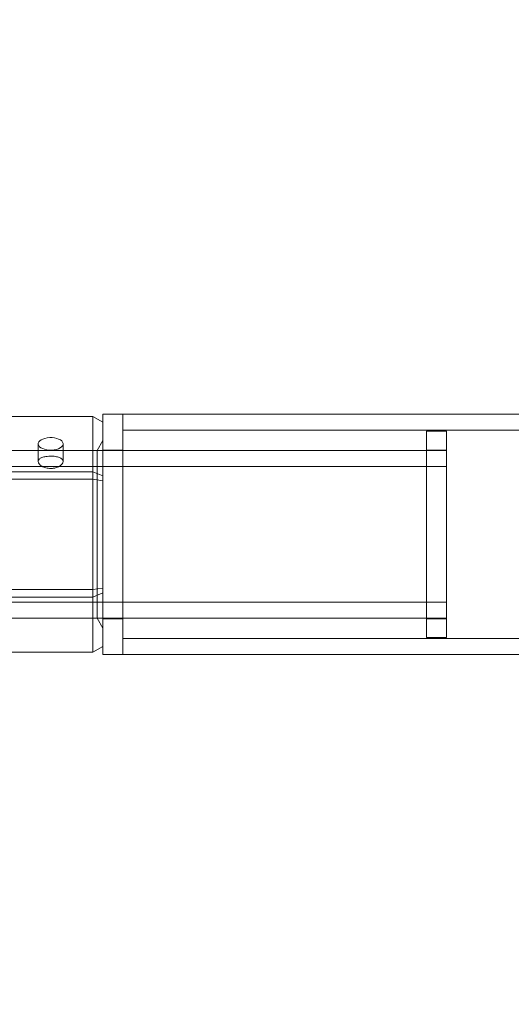
# Model space of a CAD drawing. Units: millimetres. Extents: x 1311 to 9416, y 1402 to 8069.
# Drawn here: x 3679 to 3778, y 3731 to 3929 of the extents above; entities that cross this region are included whole.
import ezdxf

# ---------------------------------------------------------------- set-up
doc = ezdxf.new("R2010")
doc.units = ezdxf.units.MM
doc.layers.add('Dimensions', color=7, linetype='Continuous')
doc.styles.get("Standard").update_dxf_attribs({"font": 'arial.ttf'})
doc.dimstyles.new('Leikkiset keinu', dxfattribs={"dimtxt": 150, "dimasz": 2.5, "dimexe": 0.06, "dimexo": 0.625, "dimtad": 0, "dimtih": 1, "dimtoh": 1, "dimdec": 0, "dimtxsty": 'Standard', "dimcen": 2.5, "dimadec": 0, "dimazin": 0, "dimtfac": 1, "dimtmove": 0, "dimatfit": 3, "dimfxl": 1, "dimarcsym": 0})

# ---------------------------------------------------------------- blocks, each defined once
blk = doc.blocks.new('A$C57e69df2')
at = {"color": 0, "linetype": 'Continuous', "lineweight": 0}
for p, q in [((1748.99, 1120.14), (1766.99, 1120.14)), ((1766.99, 1120.14), (1766.99, 1109.05)), ((1768.99, 1118.99), (1766.99, 1120.14)), ((1768.99, 1120.61), (1768.99, 1096.46)), ((1768.99, 1120.61), (1772.99, 1120.61)), ((1772.99, 1120.61), (1772.99, 1096.46)), ((1772.99, 1072.31), (1772.99, 1120.61)), ((1772.99, 1120.61), (3685.99, 1120.61)), ((1768.99, 1108.21), (1768.99, 1118.99)), ((1772.99, 1117.41), (3685.99, 1117.41)), ((1833.99, 1117.21), (1833.99, 1096.46)), ((1833.99, 1117.21), (1837.99, 1117.21)), ((1837.99, 1117.21), (1837.99, 1096.46)), ((1756.01, 1111.1), (1756.01, 1114.65)), ((1761.01, 1111.1), (1761.01, 1114.65)), ((1767.83, 1113.31), (1768.99, 1115.31)), ((1767.83, 1113.31), (1734.49, 1113.31)), ((1768.99, 1113.31), (1737.99, 1113.31)), ((1767.83, 1113.31), (1767.83, 1079.61)), ((1768.99, 1113.41), (1772.99, 1113.41)), ((1768.99, 1113.31), (1768.99, 1113.31)), ((1837.99, 1113.31), (1768.99, 1113.31)), ((1833.99, 1113.41), (1837.99, 1113.41)), ((1837.99, 1110.11), (1737.99, 1110.11)), ((1766.99, 1109.05), (1748.99, 1109.05)), ((1766.99, 1109.05), (1766.99, 1107.55)), ((1768.99, 1108.21), (1766.99, 1109.05)), ((1768.99, 1107.24), (1768.99, 1108.21)), ((1748.99, 1107.55), (1766.99, 1107.55)), ((1766.99, 1107.55), (1768.99, 1107.24)), ((1766.99, 1107.55), (1766.99, 1085.37)), ((1768.99, 1085.68), (1768.99, 1107.24)), ((1768.99, 1096.46), (1768.99, 1072.31)), ((1772.99, 1096.46), (1772.99, 1072.31)), ((1833.99, 1096.46), (1833.99, 1075.71)), ((1837.99, 1096.46), (1837.99, 1075.71)), ((1766.99, 1085.37), (1748.99, 1085.37)), ((1766.99, 1085.37), (1768.99, 1085.68)), ((1766.99, 1085.37), (1766.99, 1083.87)), ((1766.99, 1083.87), (1768.99, 1084.72)), ((1768.99, 1084.72), (1768.99, 1085.68)), ((1768.99, 1073.94), (1768.99, 1084.72)), ((1837.99, 1082.81), (1737.99, 1082.81)), ((1748.99, 1083.87), (1766.99, 1083.87)), ((1766.99, 1083.87), (1766.99, 1072.78)), ((1767.83, 1079.61), (1734.49, 1079.61)), ((1768.99, 1079.61), (1737.99, 1079.61)), ((1767.83, 1079.61), (1768.99, 1077.61)), ((1768.99, 1079.61), (1768.99, 1079.61)), ((1837.99, 1079.61), (1768.99, 1079.61)), ((1768.99, 1079.51), (1772.99, 1079.51)), ((1833.99, 1079.51), (1837.99, 1079.51)), ((1772.99, 1075.51), (3685.99, 1075.51)), ((1833.99, 1075.71), (1837.99, 1075.71)), ((1766.99, 1072.78), (1748.99, 1072.78)), ((1766.99, 1072.78), (1768.99, 1073.94)), ((1768.99, 1072.31), (1772.99, 1072.31)), ((1772.99, 1072.31), (3685.99, 1072.31))]:
    blk.add_line(p, q, dxfattribs=at)
for major_axis in [(-2.5, 0), (2.5, 0)]:
    blk.add_ellipse((1758.51, 1114.65), major_axis=major_axis, ratio=0.5, start_param=-1.289761, end_param=1.851831, dxfattribs=at)
for points, knots in [([(1759.2, 1109.77), (1758.97, 1109.73), (1758.73, 1109.71), (1758.19, 1109.71), (1757.86, 1109.75), (1757.24, 1109.9), (1756.96, 1110.02), (1756.52, 1110.28), (1756.33, 1110.44), (1756.07, 1110.78), (1756.01, 1110.95), (1756.01, 1111.26), (1756.07, 1111.42), (1756.33, 1111.69), (1756.52, 1111.81), (1756.96, 1111.99), (1757.24, 1112.06), (1757.64, 1112.12), (1757.72, 1112.13), (1757.81, 1112.14)], [0.6866817, 0.6866817, 0.6866817, 0.6866817, 0.7545778, 0.7545778, 0.8488965, 0.8488965, 0.9432151, 0.9432151, 1.0375055, 1.0375055, 1.1317959, 1.1317959, 1.2261502, 1.2261502, 1.3205044, 1.3205044, 1.41483, 1.41483, 1.4412529, 1.4412529, 1.4412529, 1.4412529]), ([(1757.81, 1112.14), (1758.04, 1112.17), (1758.28, 1112.18), (1758.51, 1112.18), (1758.82, 1112.18), (1759.16, 1112.16), (1759.77, 1112.06), (1760.05, 1111.99), (1760.5, 1111.81), (1760.69, 1111.69), (1760.94, 1111.42), (1761.01, 1111.26), (1761.01, 1110.95), (1760.94, 1110.78), (1760.69, 1110.44), (1760.5, 1110.28), (1760.05, 1110.02), (1759.77, 1109.9), (1759.38, 1109.8), (1759.29, 1109.78), (1759.2, 1109.77)], [-0.0679027, -0.0679027, -0.0679027, -0.0679027, 0, 0, 0, 0.0943368, 0.0943368, 0.1886736, 0.1886736, 0.2830167, 0.2830167, 0.3773598, 0.3773598, 0.4716502, 0.4716502, 0.5659406, 0.5659406, 0.6602592, 0.6602592, 0.6866817, 0.6866817, 0.6866817, 0.6866817])]:
    blk.add_open_spline(points, degree=3, knots=knots, dxfattribs=at)
blk = doc.blocks.new('*D2')
at = {"layer": 'Defpoints', "color": 0, "transparency": 16777216}
for p in [(4040.8, 5953.49), (1538.47, 2245.49), (3927.06, 2245.49)]:
    blk.add_point(p, dxfattribs=at)
at = {"layer": 'Dimensions', "color": 0, "lineweight": -2, "transparency": 16777216}
for p, q in [((4040.17, 5953.49), (1538.41, 5953.49)), ((1538.47, 5950.99), (1538.47, 4176.75)), ((1538.47, 2247.99), (1538.47, 4022.23)), ((3926.43, 2245.49), (1538.41, 2245.49))]:
    blk.add_line(p, q, dxfattribs=at)
at = {"layer": 'Dimensions', "color": 0, "transparency": 16777216}
for points in [[(1538.05, 5950.99), (1538.88, 5950.99), (1538.47, 5953.49)], [(1538.05, 2247.99), (1538.88, 2247.99), (1538.47, 2245.49)]]:
    blk.add_solid(points, dxfattribs=at)
at = {"layer": 'Dimensions', "color": 0, "transparency": 16777216, "insert": (1538.47, 4099.49), "char_height": 150, "attachment_point": 5}
blk.add_mtext('3708', dxfattribs=at)
blk = doc.blocks.new('*D3')
at = {"layer": 'Defpoints', "color": 0, "transparency": 16777216}
for p in [(2016.4, 3825.49), (9416.4, 3825.49), (9416.4, 1500.74)]:
    blk.add_point(p, dxfattribs=at)
at = {"layer": 'Dimensions', "color": 0, "lineweight": -2, "transparency": 16777216}
for p, q in [((2016.4, 3824.86), (2016.4, 1500.68)), ((9416.4, 3824.86), (9416.4, 1500.68)), ((2018.9, 1500.74), (5492.67, 1500.74)), ((9413.9, 1500.74), (5940.13, 1500.74))]:
    blk.add_line(p, q, dxfattribs=at)
at = {"layer": 'Dimensions', "color": 0, "transparency": 16777216}
for points in [[(2018.9, 1501.15), (2018.9, 1500.32), (2016.4, 1500.74)], [(9413.9, 1501.15), (9413.9, 1500.32), (9416.4, 1500.74)]]:
    blk.add_solid(points, dxfattribs=at)
at = {"layer": 'Dimensions', "color": 0, "transparency": 16777216, "insert": (5716.4, 1500.74), "char_height": 150, "attachment_point": 5}
blk.add_mtext('7400', dxfattribs=at)
blk = doc.blocks.new('*D5')
at = {"layer": 'Defpoints', "color": 0, "transparency": 16777216}
for p in [(3516.4, 3825.49), (7916.4, 3825.49), (7916.4, 3215.26)]:
    blk.add_point(p, dxfattribs=at)
at = {"layer": 'Dimensions', "color": 0, "lineweight": -2, "transparency": 16777216}
for p, q in [((3516.4, 3824.86), (3516.4, 3215.2)), ((7916.4, 3824.86), (7916.4, 3215.2)), ((3518.9, 3215.26), (5489.03, 3215.26)), ((7913.9, 3215.26), (5943.76, 3215.26))]:
    blk.add_line(p, q, dxfattribs=at)
at = {"layer": 'Dimensions', "color": 0, "transparency": 16777216}
for points in [[(3518.9, 3215.68), (3518.9, 3214.84), (3516.4, 3215.26)], [(7913.9, 3215.68), (7913.9, 3214.84), (7916.4, 3215.26)]]:
    blk.add_solid(points, dxfattribs=at)
at = {"layer": 'Dimensions', "color": 0, "transparency": 16777216, "insert": (5716.4, 3215.26), "char_height": 150, "attachment_point": 5}
blk.add_mtext('4400', dxfattribs=at)

msp = doc.modelspace()

# ---------------------------------------------------------------- block references
msp.add_blockref('A$C57e69df2', (1926.91, 2729.03))

# ---------------------------------------------------------------- dimensions: what is measured, and where the dimension line sits
at = {"layer": 'Dimensions'}
dim = msp.add_linear_dim(base=(1538.47, 2245.49), p1=(4040.8, 5953.49), p2=(3927.06, 2245.49), angle=90, dimstyle='Leikkiset keinu', dxfattribs=at)
dim.commit()
dim.dimension.update_dxf_attribs({"geometry": '*D2', "text_midpoint": (1538.47, 4099.49)})
for base, p1, p2, picture, middle in [((9416.4, 1500.74), (2016.4, 3825.49), (9416.4, 3825.49), '*D3', (5716.4, 1500.74)), ((7916.4, 3215.26), (3516.4, 3825.49), (7916.4, 3825.49), '*D5', (5716.4, 3215.26))]:
    dim = msp.add_linear_dim(base=base, p1=p1, p2=p2, dimstyle='Leikkiset keinu', dxfattribs=at)
    dim.commit()
    dim.dimension.update_dxf_attribs({"geometry": picture, "text_midpoint": middle})

doc.saveas('drawing.dxf')
